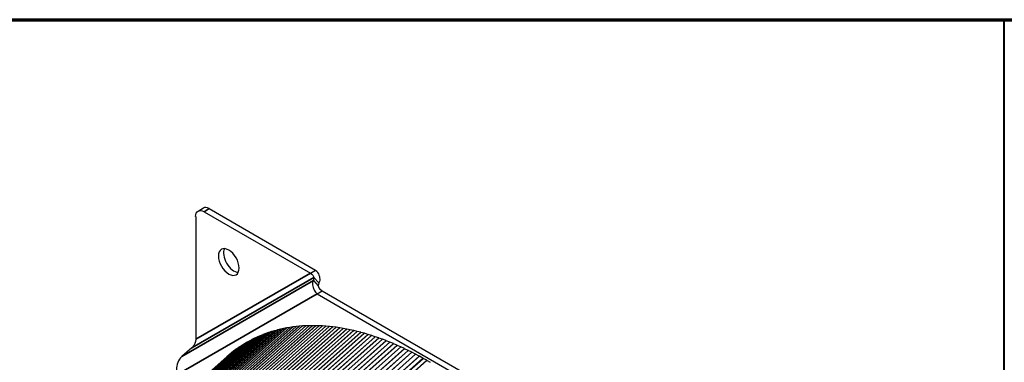
# Paper-space layout 'Layout1' of a CAD drawing. Units: inches. Extents: x 0.1 to 16.5, y 0.2 to 10.5.
# Drawn here: x 10 to 12.6, y 9.6 to 10.5 of the extents above; entities that cross this region are included whole.
import ezdxf

# ---------------------------------------------------------------- set-up
doc = ezdxf.new("R2010")
doc.units = ezdxf.units.IN
doc.header["$MEASUREMENT"] = 0
for name, color, linetype, lineweight in [('Border (ANSI)', 7, 'Continuous', 70), ('Visible (ANSI)', 7, 'Continuous', 25), ('Visible Narrow (ANSI)', 7, 'Continuous', 35)]:
    doc.layers.add(name, color=color, linetype=linetype, lineweight=lineweight)
doc.layers.add('Viewport1ForCustomObjects_0', color=7, linetype='Continuous')
doc.layers.add('Viewport5ForCustomObjects_0', color=7, linetype='Continuous')

# ---------------------------------------------------------------- blocks, each defined once
blk = doc.blocks.new('CustomObjectsInViewport5_0')
at = {"layer": 'Visible (ANSI)'}
for p, q in [((-10006.349, -10001.119), (-10006.349, -10002.424)), ((-10006.323, -10001.061), (-10006.268, -10001.029)), ((-10006.261, -10001.068), (-10005.13, -10001.72)), ((-10006.206, -10001.036), (-10005.075, -10001.688)), ((-10005.13, -10001.72), (-10005.075, -10001.688)), ((-10005.094, -10001.766), (-10005.099, -10001.799)), ((-10005.099, -10001.799), (-10005.047, -10001.856)), ((-10005.094, -10001.766), (-10005.042, -10001.823)), ((-10005.042, -10001.823), (-10005.047, -10001.856)), ((-10005.059, -10001.941), (-10005.004, -10001.909)), ((-10005.059, -10001.941), (-10002.73, -10003.286)), ((-10005.004, -10001.909), (-10002.675, -10003.254)), ((-10005.18, -10002.28), (-10005.213, -10002.282)), ((-10005.145, -10002.279), (-10005.178, -10002.28)), ((-10005.11, -10002.279), (-10005.144, -10002.279)), ((-10005.075, -10002.279), (-10005.109, -10002.279)), ((-10005.039, -10002.28), (-10005.073, -10002.279)), ((-10005.003, -10002.282), (-10005.038, -10002.28)), ((-10005.635, -10002.375), (-10005.664, -10002.386)), ((-10005.605, -10002.363), (-10005.634, -10002.374)), ((-10005.574, -10002.352), (-10005.604, -10002.363)), ((-10005.543, -10002.342), (-10005.573, -10002.352)), ((-10005.512, -10002.333), (-10005.542, -10002.342)), ((-10005.48, -10002.325), (-10005.51, -10002.333)), ((-10005.448, -10002.317), (-10005.479, -10002.324)), ((-10005.415, -10002.31), (-10005.446, -10002.316)), ((-10005.383, -10002.303), (-10005.414, -10002.309)), ((-10005.35, -10002.298), (-10005.381, -10002.303)), ((-10005.316, -10002.293), (-10005.348, -10002.297)), ((-10005.283, -10002.288), (-10005.315, -10002.292)), ((-10005.249, -10002.285), (-10005.281, -10002.288)), ((-10005.214, -10002.282), (-10005.247, -10002.285)), ((-10004.967, -10002.284), (-10005.002, -10002.282)), ((-10004.931, -10002.287), (-10004.966, -10002.284)), ((-10004.895, -10002.291), (-10004.93, -10002.288)), ((-10004.858, -10002.296), (-10004.893, -10002.292)), ((-10004.821, -10002.301), (-10004.856, -10002.296)), ((-10004.784, -10002.308), (-10004.819, -10002.302)), ((-10004.747, -10002.315), (-10004.782, -10002.308)), ((-10004.709, -10002.322), (-10004.745, -10002.315)), ((-10004.671, -10002.331), (-10004.708, -10002.323)), ((-10004.634, -10002.34), (-10004.67, -10002.331)), ((-10004.596, -10002.349), (-10004.632, -10002.34)), ((-10004.558, -10002.36), (-10004.594, -10002.35)), ((-10004.519, -10002.371), (-10004.556, -10002.36)), ((-10004.481, -10002.383), (-10004.518, -10002.372)), ((-10004.443, -10002.396), (-10004.48, -10002.384)), ((-10005.837, -10002.475), (-10005.863, -10002.491)), ((-10005.809, -10002.458), (-10005.836, -10002.474)), ((-10005.781, -10002.443), (-10005.808, -10002.458)), ((-10005.753, -10002.428), (-10005.78, -10002.442)), ((-10005.724, -10002.413), (-10005.752, -10002.427)), ((-10005.695, -10002.4), (-10005.723, -10002.413)), ((-10005.665, -10002.387), (-10005.694, -10002.399)), ((-10004.404, -10002.409), (-10004.441, -10002.396)), ((-10004.365, -10002.423), (-10004.402, -10002.41)), ((-10004.326, -10002.438), (-10004.364, -10002.424)), ((-10004.288, -10002.454), (-10004.325, -10002.439)), ((-10004.249, -10002.47), (-10004.286, -10002.454)), ((-10004.209, -10002.487), (-10004.247, -10002.471)), ((-10004.17, -10002.505), (-10004.208, -10002.488)), ((-10006.391, -10002.515), (-10006.496, -10002.605)), ((-10005.994, -10002.588), (-10006.018, -10002.609)), ((-10005.969, -10002.568), (-10005.993, -10002.587)), ((-10005.943, -10002.548), (-10005.968, -10002.567)), ((-10005.918, -10002.528), (-10005.942, -10002.547)), ((-10005.891, -10002.51), (-10005.916, -10002.528)), ((-10005.864, -10002.492), (-10005.89, -10002.509)), ((-10004.131, -10002.523), (-10004.169, -10002.505)), ((-10004.092, -10002.542), (-10004.13, -10002.524)), ((-10004.053, -10002.562), (-10004.09, -10002.543)), ((-10004.013, -10002.582), (-10004.051, -10002.562)), ((-10003.974, -10002.603), (-10004.012, -10002.583)), ((-10006.018, -10002.609), (-10010.098, -10006.226)), ((-10003.935, -10002.625), (-10003.972, -10002.604)), ((-10003.895, -10002.647), (-10003.933, -10002.626)), ((-10003.856, -10002.67), (-10003.894, -10002.648))]:
    blk.add_line(p, q, dxfattribs=at)
for centre, major_axis, ratio, start_param, end_param in [((-10006.206, -10001.138), (-0.063, 0.108), 0.57735, 5.497787, 6.283185), ((-10005.943, -10001.571), (-0.078, 0.135), 0.57735, 0.361367, 2.780226), ((-10005.128, -10002.427), (-0.075, 0.14), 0.576658, 6.005437, 6.019702), ((-10005.095, -10002.426), (-0.075, 0.14), 0.576658, 5.991185, 6.005437), ((-10005.061, -10002.425), (-0.075, 0.14), 0.576658, 5.976944, 5.991185), ((-10005.027, -10002.425), (-0.075, 0.14), 0.576658, 5.962714, 5.976944), ((-10004.993, -10002.426), (-0.075, 0.14), 0.576658, 5.948495, 5.962714), ((-10005.565, -10002.517), (-0.075, 0.14), 0.576658, 6.206295, 6.220744), ((-10005.536, -10002.506), (-0.075, 0.14), 0.576658, 6.191861, 6.206295), ((-10005.507, -10002.496), (-0.075, 0.14), 0.576658, 6.17744, 6.191861), ((-10005.477, -10002.486), (-0.075, 0.14), 0.576658, 6.163034, 6.17744), ((-10005.447, -10002.477), (-0.075, 0.14), 0.576658, 6.148641, 6.163034), ((-10005.416, -10002.469), (-0.075, 0.14), 0.576658, 6.134262, 6.148641), ((-10005.385, -10002.461), (-0.075, 0.14), 0.576658, 6.119896, 6.134262), ((-10005.354, -10002.455), (-0.075, 0.14), 0.576658, 6.105544, 6.119896), ((-10005.323, -10002.449), (-0.075, 0.14), 0.576658, 6.091205, 6.105544), ((-10005.291, -10002.443), (-0.075, 0.14), 0.576658, 6.076879, 6.091205), ((-10005.259, -10002.438), (-0.075, 0.14), 0.576658, 6.062566, 6.076879), ((-10005.227, -10002.434), (-0.075, 0.14), 0.576658, 6.048266, 6.062566), ((-10005.194, -10002.431), (-0.075, 0.14), 0.576658, 6.033978, 6.048266), ((-10005.161, -10002.429), (-0.075, 0.14), 0.576658, 6.019702, 6.033978), ((-10004.959, -10002.428), (-0.075, 0.14), 0.576658, 5.934287, 5.948495), ((-10004.924, -10002.43), (-0.075, 0.14), 0.576658, 5.920088, 5.934287), ((-10004.889, -10002.434), (-0.075, 0.14), 0.576658, 5.9059, 5.920088), ((-10004.854, -10002.437), (-0.075, 0.14), 0.576658, 5.891722, 5.9059), ((-10004.819, -10002.442), (-0.075, 0.14), 0.576658, 5.877553, 5.891722), ((-10004.784, -10002.447), (-0.075, 0.14), 0.576658, 5.863393, 5.877553), ((-10004.748, -10002.453), (-0.075, 0.14), 0.576658, 5.849242, 5.863393), ((-10004.712, -10002.46), (-0.075, 0.14), 0.576658, 5.835099, 5.849242), ((-10004.676, -10002.467), (-0.075, 0.14), 0.576658, 5.820965, 5.835099), ((-10004.64, -10002.475), (-0.075, 0.14), 0.576658, 5.806838, 5.820965), ((-10004.604, -10002.484), (-0.075, 0.14), 0.576658, 5.792718, 5.806838), ((-10004.567, -10002.493), (-0.075, 0.14), 0.576658, 5.778606, 5.792718), ((-10004.531, -10002.503), (-0.075, 0.14), 0.576658, 5.764501, 5.778606), ((-10004.494, -10002.514), (-0.075, 0.14), 0.576658, 5.750401, 5.764501), ((-10004.457, -10002.526), (-0.075, 0.14), 0.576658, 5.736308, 5.750401), ((-10005.759, -10002.613), (-0.075, 0.14), 0.576658, 0.024554, 0.039105), ((-10005.732, -10002.597), (-0.075, 0.14), 0.576658, 0.010019, 0.024554), ((-10005.705, -10002.582), (-0.075, 0.14), 0.576658, 6.278683, 6.293204), ((-10005.678, -10002.568), (-0.075, 0.14), 0.576658, 6.264176, 6.278683), ((-10005.65, -10002.554), (-0.075, 0.14), 0.576658, 6.249684, 6.264176), ((-10005.622, -10002.541), (-0.075, 0.14), 0.576658, 6.235207, 6.249684), ((-10005.594, -10002.529), (-0.075, 0.14), 0.576658, 6.220744, 6.235207), ((-10004.42, -10002.538), (-0.075, 0.14), 0.576658, 5.722221, 5.736308), ((-10004.383, -10002.551), (-0.075, 0.14), 0.576658, 5.708138, 5.722221), ((-10004.346, -10002.564), (-0.075, 0.14), 0.576658, 5.694061, 5.708138), ((-10004.309, -10002.579), (-0.075, 0.14), 0.576658, 5.679988, 5.694061), ((-10004.271, -10002.594), (-0.075, 0.14), 0.576658, 5.665919, 5.679988), ((-10004.234, -10002.609), (-0.075, 0.14), 0.576658, 5.651854, 5.665919), ((-10004.196, -10002.625), (-0.075, 0.14), 0.576658, 5.637793, 5.651854), ((-10005.909, -10002.721), (-0.075, 0.14), 0.576658, 0.112076, 0.126715), ((-10005.885, -10002.702), (-0.075, 0.14), 0.576658, 0.097453, 0.112076), ((-10005.861, -10002.683), (-0.075, 0.14), 0.576658, 0.082844, 0.097453), ((-10005.836, -10002.664), (-0.075, 0.14), 0.576658, 0.068249, 0.082844), ((-10005.811, -10002.646), (-0.075, 0.14), 0.576658, 0.05367, 0.068249), ((-10005.785, -10002.629), (-0.075, 0.14), 0.576658, 0.039105, 0.05367), ((-10004.159, -10002.642), (-0.075, 0.14), 0.576658, 5.623734, 5.637793), ((-10004.121, -10002.66), (-0.075, 0.14), 0.576658, 5.609678, 5.623734), ((-10004.083, -10002.678), (-0.075, 0.14), 0.576658, 5.595624, 5.609678), ((-10004.046, -10002.697), (-0.075, 0.14), 0.576658, 5.581572, 5.595624), ((-10004.008, -10002.717), (-0.075, 0.14), 0.576658, 5.567521, 5.581572), ((-10005.933, -10002.742), (-0.075, 0.14), 0.576658, 0.126715, 0.13528), ((-10003.97, -10002.737), (-0.075, 0.14), 0.576658, 5.553471, 5.567521), ((-10003.932, -10002.758), (-0.075, 0.14), 0.576658, 5.539422, 5.553471), ((-10003.895, -10002.779), (-0.075, 0.14), 0.576658, 5.525373, 5.539422)]:
    blk.add_ellipse(centre, major_axis=major_axis, ratio=ratio, start_param=start_param, end_param=end_param, dxfattribs=at)
at = {"layer": 'Visible (ANSI)', "extrusion": (0, 0, -1)}
for centre, major_axis, start_param in [((-10006.261, -10001.17), (-0.063, 0.108), 5.497787), ((-10005.998, -10001.603), (-0.078, 0.135), 0.785398)]:
    blk.add_ellipse(centre, major_axis=major_axis, ratio=0.57735, start_param=start_param, end_param=7.068583, dxfattribs=at)
at = {"layer": 'Visible (ANSI)'}
for points, knots in [([(-10005.13, -10001.72), (-10005.106, -10001.734), (-10005.094, -10001.754), (-10005.093, -10001.764), (-10005.093, -10001.764), (-10005.093, -10001.765), (-10005.094, -10001.766)], [0, 0, 0, 0, 1.209873, 1.209873, 1.209873, 1.308997, 1.308997, 1.308997, 1.308997]), ([(-10005.075, -10001.688), (-10005.043, -10001.722), (-10005.027, -10001.764), (-10005.032, -10001.796), (-10005.033, -10001.806), (-10005.037, -10001.815), (-10005.042, -10001.823)], [0, 0, 0, 0, 0.982444, 0.982444, 0.982444, 1.308997, 1.308997, 1.308997, 1.308997]), ([(-10005.099, -10001.799), (-10005.114, -10001.822), (-10005.112, -10001.862), (-10005.09, -10001.901), (-10005.082, -10001.915), (-10005.072, -10001.928), (-10005.059, -10001.941)], [0, 0, 0, 0, 0.965411, 0.965411, 0.965411, 1.308997, 1.308997, 1.308997, 1.308997]), ([(-10005.047, -10001.856), (-10005.048, -10001.865), (-10005.038, -10001.886), (-10005.014, -10001.903), (-10005.011, -10001.905), (-10005.007, -10001.907), (-10005.004, -10001.909)], [0, 0, 0, 0, 1.164135, 1.164135, 1.164135, 1.308997, 1.308997, 1.308997, 1.308997]), ([(-10006.349, -10002.424), (-10006.349, -10002.452), (-10006.361, -10002.486), (-10006.385, -10002.509), (-10006.387, -10002.511), (-10006.389, -10002.513), (-10006.391, -10002.515)], [0, 0, 0, 0, 1.209873, 1.209873, 1.209873, 1.308997, 1.308997, 1.308997, 1.308997]), ([(-10006.496, -10002.605), (-10006.533, -10002.641), (-10006.554, -10002.695), (-10006.554, -10002.746), (-10006.554, -10002.765), (-10006.552, -10002.783), (-10006.548, -10002.8)], [0, 0, 0, 0, 0.965411, 0.965411, 0.965411, 1.308997, 1.308997, 1.308997, 1.308997])]:
    blk.add_open_spline(points, degree=3, knots=knots, dxfattribs=at)
at = {"layer": 'Visible Narrow (ANSI)'}
for p, q in [((-10006.261, -10001.068), (-10006.206, -10001.036)), ((-10006.349, -10002.424), (-10005.13, -10001.72)), ((-10006.496, -10002.605), (-10005.099, -10001.799)), ((-10006.391, -10002.515), (-10005.094, -10001.766)), ((-10006.548, -10002.8), (-10005.059, -10001.941)), ((-10005.18, -10002.28), (-10009.263, -10005.901)), ((-10005.178, -10002.28), (-10009.261, -10005.901)), ((-10005.145, -10002.279), (-10009.228, -10005.899)), ((-10005.144, -10002.279), (-10009.227, -10005.899)), ((-10005.11, -10002.279), (-10009.193, -10005.899)), ((-10005.109, -10002.279), (-10009.192, -10005.899)), ((-10005.075, -10002.279), (-10009.158, -10005.899)), ((-10005.073, -10002.279), (-10009.156, -10005.899)), ((-10005.039, -10002.28), (-10009.122, -10005.9)), ((-10005.038, -10002.28), (-10009.121, -10005.901)), ((-10005.635, -10002.375), (-10009.716, -10005.993)), ((-10005.634, -10002.374), (-10009.715, -10005.993)), ((-10005.605, -10002.363), (-10009.686, -10005.982)), ((-10005.604, -10002.363), (-10009.685, -10005.982)), ((-10005.574, -10002.352), (-10009.656, -10005.971)), ((-10005.573, -10002.352), (-10009.654, -10005.971)), ((-10005.316, -10002.293), (-10009.399, -10005.912)), ((-10005.315, -10002.292), (-10009.397, -10005.912)), ((-10005.283, -10002.288), (-10009.365, -10005.908)), ((-10005.281, -10002.288), (-10009.364, -10005.908)), ((-10005.249, -10002.285), (-10009.331, -10005.905)), ((-10005.247, -10002.285), (-10009.33, -10005.905)), ((-10005.214, -10002.282), (-10009.297, -10005.902)), ((-10005.213, -10002.282), (-10009.296, -10005.902)), ((-10005.003, -10002.282), (-10009.086, -10005.902)), ((-10005.002, -10002.282), (-10009.085, -10005.902)), ((-10004.967, -10002.284), (-10009.051, -10005.905)), ((-10004.966, -10002.284), (-10009.049, -10005.905)), ((-10004.931, -10002.287), (-10009.014, -10005.908)), ((-10004.93, -10002.288), (-10009.013, -10005.908)), ((-10004.895, -10002.291), (-10008.978, -10005.912)), ((-10004.893, -10002.292), (-10008.977, -10005.912)), ((-10004.858, -10002.296), (-10008.941, -10005.917)), ((-10004.856, -10002.296), (-10008.94, -10005.917)), ((-10004.821, -10002.301), (-10008.904, -10005.922)), ((-10004.819, -10002.302), (-10008.903, -10005.923)), ((-10004.784, -10002.308), (-10008.867, -10005.929)), ((-10004.782, -10002.308), (-10008.866, -10005.929)), ((-10004.747, -10002.315), (-10008.83, -10005.936)), ((-10004.745, -10002.315), (-10008.829, -10005.936)), ((-10004.709, -10002.322), (-10008.793, -10005.943)), ((-10004.708, -10002.323), (-10008.791, -10005.944)), ((-10004.671, -10002.331), (-10008.755, -10005.952)), ((-10004.67, -10002.331), (-10008.754, -10005.952)), ((-10004.634, -10002.34), (-10008.718, -10005.961)), ((-10004.632, -10002.34), (-10008.716, -10005.961)), ((-10004.596, -10002.349), (-10008.68, -10005.971)), ((-10004.594, -10002.35), (-10008.678, -10005.971)), ((-10004.558, -10002.36), (-10008.642, -10005.981)), ((-10004.556, -10002.36), (-10008.64, -10005.982)), ((-10004.519, -10002.371), (-10008.603, -10005.993)), ((-10004.518, -10002.372), (-10008.602, -10005.993)), ((-10005.543, -10002.342), (-10008.601, -10005.054)), ((-10005.542, -10002.342), (-10008.599, -10005.053)), ((-10005.512, -10002.333), (-10008.569, -10005.044)), ((-10005.51, -10002.333), (-10008.568, -10005.044)), ((-10004.481, -10002.383), (-10008.565, -10006.005)), ((-10004.48, -10002.384), (-10008.564, -10006.005)), ((-10005.48, -10002.325), (-10008.537, -10005.036)), ((-10005.479, -10002.324), (-10008.536, -10005.035)), ((-10005.448, -10002.317), (-10008.505, -10005.028)), ((-10005.446, -10002.316), (-10008.504, -10005.027)), ((-10005.415, -10002.31), (-10008.473, -10005.021)), ((-10005.414, -10002.309), (-10008.472, -10005.02)), ((-10005.383, -10002.303), (-10008.44, -10005.014)), ((-10005.381, -10002.303), (-10008.439, -10005.014)), ((-10005.35, -10002.298), (-10008.407, -10005.009)), ((-10005.348, -10002.297), (-10008.406, -10005.008)), ((-10005.837, -10002.475), (-10009.917, -10006.093)), ((-10005.836, -10002.474), (-10009.916, -10006.092)), ((-10005.809, -10002.458), (-10009.89, -10006.077)), ((-10005.808, -10002.458), (-10009.889, -10006.076)), ((-10005.781, -10002.443), (-10009.862, -10006.061)), ((-10005.78, -10002.442), (-10009.861, -10006.06)), ((-10005.753, -10002.428), (-10009.833, -10006.046)), ((-10005.752, -10002.427), (-10009.832, -10006.045)), ((-10005.724, -10002.413), (-10009.805, -10006.032)), ((-10005.723, -10002.413), (-10009.804, -10006.031)), ((-10005.695, -10002.4), (-10009.776, -10006.018)), ((-10005.694, -10002.399), (-10009.775, -10006.018)), ((-10005.665, -10002.387), (-10009.746, -10006.005)), ((-10005.664, -10002.386), (-10009.745, -10006.005)), ((-10004.443, -10002.396), (-10008.527, -10006.017)), ((-10004.441, -10002.396), (-10008.525, -10006.018)), ((-10004.404, -10002.409), (-10008.488, -10006.031)), ((-10004.402, -10002.41), (-10008.487, -10006.031)), ((-10004.365, -10002.423), (-10008.449, -10006.045)), ((-10004.364, -10002.424), (-10008.448, -10006.045)), ((-10004.326, -10002.438), (-10008.411, -10006.06)), ((-10004.325, -10002.439), (-10008.409, -10006.06)), ((-10004.288, -10002.454), (-10008.372, -10006.075)), ((-10004.286, -10002.454), (-10008.37, -10006.076)), ((-10004.249, -10002.47), (-10008.333, -10006.092)), ((-10004.247, -10002.471), (-10008.331, -10006.092)), ((-10004.209, -10002.487), (-10008.294, -10006.109)), ((-10004.208, -10002.488), (-10008.292, -10006.109)), ((-10005.994, -10002.588), (-10010.073, -10006.205)), ((-10005.993, -10002.587), (-10010.072, -10006.205)), ((-10005.968, -10002.567), (-10010.048, -10006.184)), ((-10005.969, -10002.568), (-10010.048, -10006.185)), ((-10005.943, -10002.548), (-10010.023, -10006.165)), ((-10005.942, -10002.547), (-10010.022, -10006.164)), ((-10005.918, -10002.528), (-10009.997, -10006.146)), ((-10005.916, -10002.528), (-10009.996, -10006.145)), ((-10005.891, -10002.51), (-10009.971, -10006.128)), ((-10005.89, -10002.509), (-10009.97, -10006.127)), ((-10005.864, -10002.492), (-10009.944, -10006.11)), ((-10005.863, -10002.491), (-10009.943, -10006.109)), ((-10004.17, -10002.505), (-10008.255, -10006.126)), ((-10004.169, -10002.505), (-10008.253, -10006.127)), ((-10004.131, -10002.523), (-10008.215, -10006.145)), ((-10004.13, -10002.524), (-10008.214, -10006.145)), ((-10004.092, -10002.542), (-10008.176, -10006.164)), ((-10004.09, -10002.543), (-10008.175, -10006.164)), ((-10004.053, -10002.562), (-10008.137, -10006.183)), ((-10004.051, -10002.562), (-10008.135, -10006.184)), ((-10004.013, -10002.582), (-10008.098, -10006.204)), ((-10004.012, -10002.583), (-10008.096, -10006.204)), ((-10006.018, -10002.609), (-10010.097, -10006.226)), ((-10003.974, -10002.603), (-10008.058, -10006.225)), ((-10003.972, -10002.604), (-10008.057, -10006.226)), ((-10003.935, -10002.625), (-10008.019, -10006.246)), ((-10003.933, -10002.626), (-10008.017, -10006.247)), ((-10003.895, -10002.647), (-10007.98, -10006.269)), ((-10003.894, -10002.648), (-10007.978, -10006.27))]:
    blk.add_line(p, q, dxfattribs=at)
blk = doc.blocks.new('CustomObjectsInViewport1_0')
at = {"layer": 'Border (ANSI)'}
blk.add_line((0.3225, 10.6775), (16.6775, 10.6775), dxfattribs=at)
at = {"layer": 'Border (ANSI)', "lineweight": 40}
blk.add_line((12.7895, 2.9925), (12.7895, 10.6775), dxfattribs=at)

psp = doc.layouts.get("Layout1")

# ---------------------------------------------------------------- block references
at = {"layer": 'Viewport1ForCustomObjects_0'}
psp.add_blockref('CustomObjectsInViewport1_0', (-0.1839, -0.1692), dxfattribs=at)
at = {"layer": 'Viewport5ForCustomObjects_0', "xscale": 0.2500000000000133, "yscale": 0.2500000000000133, "zscale": 0.2500000000000133}
psp.add_blockref('CustomObjectsInViewport5_0', (2512.0449, 2510.2655), dxfattribs=at)

doc.saveas('drawing.dxf')
